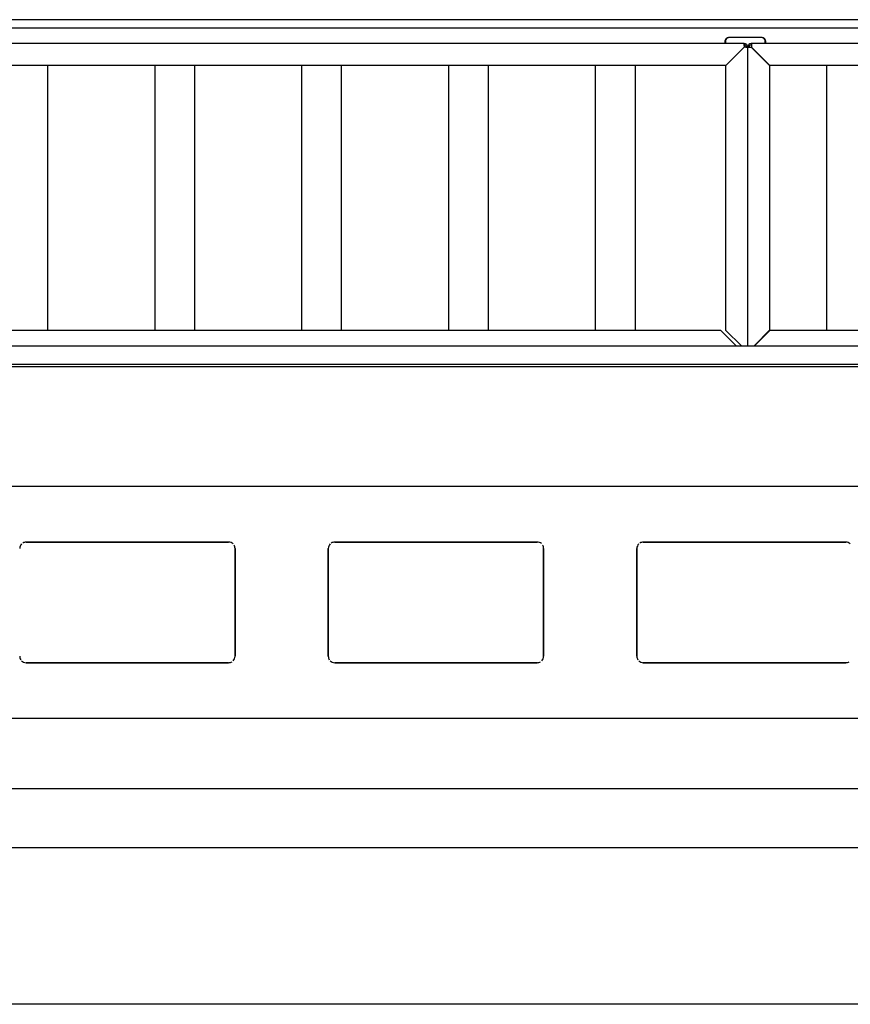
# Model space of a CAD drawing. Units: inches. Extents: x -26.8 to 26.7, y -17.1 to 19.4.
# Drawn here: x -14.1 to 2, y 0 to 19.1 of the extents above; entities that cross this region are included whole.
import ezdxf

# ---------------------------------------------------------------- set-up
doc = ezdxf.new("R2010")
doc.units = ezdxf.units.IN
doc.header["$MEASUREMENT"] = 0
doc.layers.add('250', color=2, linetype='Continuous')

msp = doc.modelspace()

# ---------------------------------------------------------------- linework, layer by layer
at = {"layer": '250'}
for p, q in [((18.005, 19.133), (-18.005, 19.133)), ((18.005, 18.968), (-18.005, 18.968)), ((-0.388, 18.739), (-0.382, 18.754)), ((-0.382, 18.754), (-0.372, 18.767)), ((-0.372, 18.767), (-0.359, 18.777)), ((-0.359, 18.777), (-0.344, 18.783)), ((-0.344, 18.783), (-0.328, 18.785)), ((0.328, 18.785), (-0.328, 18.785)), ((0.328, 18.785), (0.344, 18.783)), ((0.344, 18.783), (0.359, 18.777)), ((0.359, 18.777), (0.372, 18.767)), ((0.372, 18.767), (0.382, 18.754)), ((0.382, 18.754), (0.388, 18.739)), ((-0.022, 18.669), (-17.884, 18.669)), ((-0.391, 18.723), (-0.388, 18.739)), ((-0.391, 18.669), (-0.391, 18.723)), ((-0.385, 18.723), (-0.385, 18.669)), ((-0.025, 18.6), (-0.381, 18.245)), ((-0.022, 18.597), (-0.377, 18.242)), ((-0.022, 18.645), (-0.022, 18.669)), ((0.023, 18.6), (0.071, 18.6)), ((0.047, 12.794), (0.047, 18.6)), ((17.978, 18.669), (0.116, 18.669)), ((0.116, 18.669), (0.116, 18.645)), ((0.116, 18.597), (0.471, 18.242)), ((0.119, 18.6), (0.475, 18.245)), ((0.385, 18.669), (0.385, 18.723)), ((0.391, 18.723), (0.388, 18.739)), ((0.391, 18.723), (0.391, 18.669)), ((-0.381, 18.245), (-17.525, 18.245)), ((-13.568, 18.245), (-13.568, 13.093)), ((-11.478, 13.093), (-11.478, 18.245)), ((-10.712, 18.245), (-10.712, 13.093)), ((-8.622, 13.093), (-8.622, 18.245)), ((-7.856, 18.245), (-7.856, 13.093)), ((-5.766, 13.093), (-5.766, 18.245)), ((-5, 18.245), (-5, 13.093)), ((-2.91, 13.093), (-2.91, 18.245)), ((-2.144, 18.245), (-2.144, 13.093)), ((-0.377, 13.095), (-0.377, 18.242)), ((0.471, 18.242), (0.471, 13.097)), ((17.619, 18.245), (0.475, 18.245)), ((1.576, 18.245), (1.576, 13.093)), ((-0.479, 13.093), (-17.525, 13.093)), ((-0.479, 13.093), (-0.179, 12.794)), ((-0.075, 12.794), (-0.377, 13.095)), ((0.471, 13.097), (0.176, 12.802)), ((0.475, 13.093), (0.176, 12.795)), ((17.521, 13.093), (0.475, 13.093)), ((-18.094, 12.794), (18.094, 12.794)), ((17.98, 12.433), (-17.98, 12.433)), ((17.885, 12.385), (-17.885, 12.385)), ((17.202, 10.06), (-17.202, 10.06)), ((-10.047, 8.982), (-13.984, 8.982)), ((-13.984, 8.982), (-10.047, 8.982)), ((-9.922, 6.763), (-9.922, 8.857)), ((-9.922, 8.857), (-9.922, 6.763)), ((-8.109, 8.857), (-8.109, 6.763)), ((-8.109, 6.763), (-8.109, 8.857)), ((-4.047, 8.982), (-7.984, 8.982)), ((-7.984, 8.982), (-4.047, 8.982)), ((-3.922, 6.763), (-3.922, 8.857)), ((-3.922, 8.857), (-3.922, 6.763)), ((-2.109, 8.857), (-2.109, 6.763)), ((-2.109, 6.763), (-2.109, 8.857)), ((1.953, 8.982), (-1.984, 8.982)), ((-1.984, 8.982), (1.953, 8.982)), ((-13.984, 6.638), (-10.047, 6.638)), ((-10.047, 6.638), (-13.984, 6.638)), ((-7.984, 6.638), (-4.047, 6.638)), ((-4.047, 6.638), (-7.984, 6.638)), ((-1.984, 6.638), (1.953, 6.638)), ((1.953, 6.638), (-1.984, 6.638)), ((-17.202, 5.56), (17.202, 5.56)), ((17.788, 4.19), (-17.788, 4.19)), ((17.855, 3.042), (-17.855, 3.042)), ((17.885, 0), (-17.885, 0))]:
    msp.add_line(p, q, dxfattribs=at)
for centre, radius, start, end in [((-0.323, 18.723), 0.0625, 90, 180), ((0.323, 18.723), 0.0625, 360, 90), ((-0.022, 18.6), 0.0688, 360, 90), ((-0.022, 18.6), 0.0448, 0, 90), ((0.116, 18.6), 0.0688, 90, 180), ((0.116, 18.6), 0.0448, 90, 180), ((-13.984, 8.857), 0.125, 135, 180), ((-13.984, 8.857), 0.125, 90, 122.1301), ((-10.047, 8.857), 0.125, 45, 90), ((-10.047, 8.857), 0.125, 0, 32.1301), ((-7.984, 8.857), 0.125, 135, 180), ((-7.984, 8.857), 0.125, 90, 122.1301), ((-4.047, 8.857), 0.125, 49.751, 90), ((-4.047, 8.857), 0.125, 0, 32.1301), ((-1.984, 8.857), 0.125, 135, 180), ((-1.984, 8.857), 0.125, 90, 122.1301), ((1.953, 8.857), 0.125, 45, 90), ((-13.984, 6.763), 0.125, 180, 212.1301), ((-10.047, 6.763), 0.125, 315, 0), ((-7.984, 6.763), 0.125, 180, 212.1301), ((-4.047, 6.763), 0.125, 315, 0), ((-1.984, 6.763), 0.125, 180, 212.1301), ((-13.984, 6.763), 0.125, 225, 270), ((-10.047, 6.763), 0.125, 270, 302.1301), ((-7.984, 6.763), 0.125, 225, 270), ((-4.047, 6.763), 0.125, 270, 302.1301), ((-1.984, 6.763), 0.125, 225, 270), ((1.953, 6.763), 0.125, 270, 302.1301)]:
    msp.add_arc(centre, radius, start, end, dxfattribs=at)
for points in [[(-0.024, 18.649), (-0.025, 18.643), (-0.025, 18.627), (-0.025, 18.609), (-0.025, 18.6)], [(-0.022, 18.669), (-0.022, 18.669), (-0.023, 18.666), (-0.024, 18.655), (-0.024, 18.649)], [(-0.024, 18.632), (-0.024, 18.636), (-0.023, 18.643), (-0.022, 18.645), (-0.022, 18.645)], [(-0.022, 18.645), (-0.022, 18.645), (-0.023, 18.643), (-0.024, 18.636), (-0.024, 18.632)], [(0.047, 18.6), (0.047, 18.6), (0.043, 18.599), (0.028, 18.598), (0.005, 18.597), (-0.013, 18.597), (-0.022, 18.597)], [(0.023, 18.6), (0.023, 18.6), (0.021, 18.599), (0.014, 18.598), (0.01, 18.598)], [(0.01, 18.598), (0.014, 18.598), (0.021, 18.599), (0.023, 18.6), (0.023, 18.6)], [(0.047, 18.6), (0.047, 18.6), (0.051, 18.599), (0.061, 18.598), (0.067, 18.598)], [(0.067, 18.598), (0.074, 18.598), (0.089, 18.597), (0.107, 18.597), (0.116, 18.597)], [(0.084, 18.598), (0.08, 18.598), (0.073, 18.599), (0.071, 18.6), (0.071, 18.6)], [(0.071, 18.6), (0.071, 18.6), (0.073, 18.599), (0.08, 18.598), (0.084, 18.598)], [(0.116, 18.669), (0.116, 18.669), (0.117, 18.666), (0.118, 18.65), (0.119, 18.627), (0.119, 18.609), (0.119, 18.6)], [(0.116, 18.645), (0.116, 18.645), (0.117, 18.643), (0.118, 18.636), (0.118, 18.632)], [(0.118, 18.632), (0.118, 18.636), (0.117, 18.643), (0.116, 18.645), (0.116, 18.645)]]:
    msp.add_open_spline(points, degree=3, dxfattribs=at)

doc.saveas('drawing.dxf')
